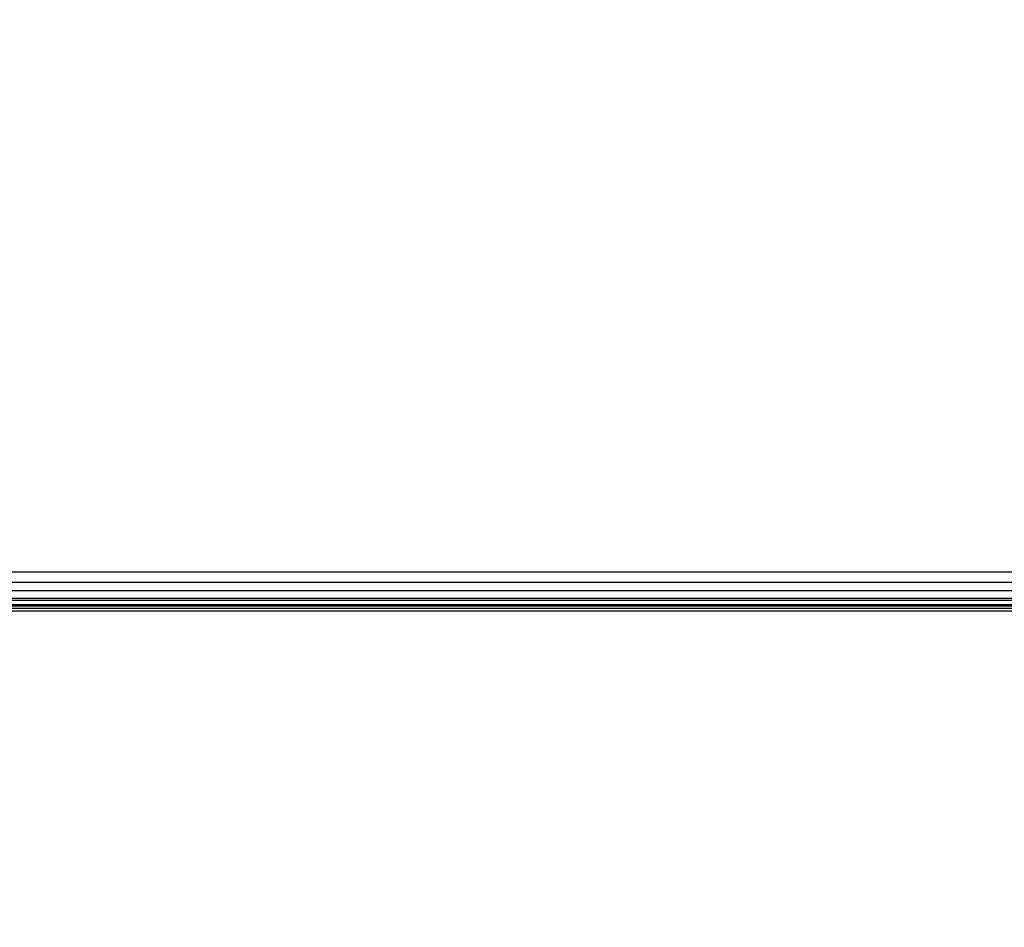
# Model space of a CAD drawing. Units: millimetres. Extents: x 25253 to 32347, y -7433 to 333.
# Drawn here: x 29619 to 29657, y -2730 to -2695 of the extents above; entities that cross this region are included whole.
import ezdxf

# ---------------------------------------------------------------- set-up
doc = ezdxf.new("R2010")
doc.units = ezdxf.units.MM
doc.layers.add('Strefa bezpieczna', color=8, linetype='Continuous')
doc.dimstyles.get("Standard").update_dxf_attribs({"dimtxt": 180, "dimasz": 200, "dimexe": 0.18, "dimexo": 0.0625, "dimgap": 200, "dimtad": 0, "dimtih": 1, "dimtoh": 1, "dimlfac": 0.001, "dimzin": 0, "dimdsep": 46, "dimtxsty": 'Standard', "dimcen": 0.09, "dimse1": 1, "dimse2": 1, "dimadec": 0, "dimazin": 0, "dimtfac": 1, "dimtdec": 4, "dimtofl": 0, "dimtmove": 0, "dimatfit": 3, "dimfxl": 1, "dimtolj": 1, "dimtzin": 0, "dimarcsym": 0})

# ---------------------------------------------------------------- blocks, each defined once
blk = doc.blocks.new('*D102')
at = {"layer": 'Defpoints', "color": 0}
for p in [(32346.926, 214.827), (32346.926, -3319.316), (27031.607, -3429.966)]:
    blk.add_point(p, dxfattribs=at)
at = {"layer": 'Strefa bezpieczna', "color": 0, "lineweight": -2}
for p, q in [((27231.607, 214.827), (29336.607, 214.827)), ((32146.926, 214.827), (30276.607, 214.827))]:
    blk.add_line(p, q, dxfattribs=at)
at = {"layer": 'Strefa bezpieczna', "color": 0}
for points in [[(27231.607, 248.161), (27231.607, 181.494), (27031.607, 214.827)], [(32146.926, 181.494), (32146.926, 248.161), (32346.926, 214.827)]]:
    blk.add_solid(points, dxfattribs=at)
at = {"layer": 'Strefa bezpieczna', "color": 0, "insert": (29806.607, 214.827), "char_height": 180, "attachment_point": 5}
blk.add_mtext('\\A1;5.32', dxfattribs=at)
blk = doc.blocks.new('*D103')
at = {"layer": 'Defpoints', "color": 0}
for p in [(30846.926, -329.255), (30846.926, -3042.966), (28531.607, -3425.568)]:
    blk.add_point(p, dxfattribs=at)
at = {"layer": 'Strefa bezpieczna', "color": 0, "lineweight": -2}
for p, q in [((28731.607, -329.255), (29336.607, -329.255)), ((30646.926, -329.255), (30276.607, -329.255))]:
    blk.add_line(p, q, dxfattribs=at)
at = {"layer": 'Strefa bezpieczna', "color": 0}
for points in [[(28731.607, -295.922), (28731.607, -362.589), (28531.607, -329.255)], [(30646.926, -362.589), (30646.926, -295.922), (30846.926, -329.255)]]:
    blk.add_solid(points, dxfattribs=at)
at = {"layer": 'Strefa bezpieczna', "color": 0, "insert": (29806.607, -329.255), "char_height": 180, "attachment_point": 5}
blk.add_mtext('\\A1;2.32', dxfattribs=at)

msp = doc.modelspace()

# ---------------------------------------------------------------- linework, layer by layer
for p, q in [((29100.926, -2716.377), (29694.926, -2716.377)), ((29100.926, -2716.765), (29694.926, -2716.765)), ((29694.926, -2717.107), (29100.926, -2717.107)), ((29694.926, -2717.393), (29100.926, -2717.393)), ((29694.926, -2717.475), (29100.926, -2717.475)), ((29100.926, -2717.618), (29694.926, -2717.618)), ((29100.926, -2717.678), (29694.926, -2717.678)), ((29694.926, -2717.775), (29100.926, -2717.775)), ((29694.926, -2717.873), (29100.926, -2717.873))]:
    msp.add_line(p, q)

# ---------------------------------------------------------------- dimensions: what is measured, and where the dimension line sits
at = {"layer": 'Strefa bezpieczna'}
for base, p1, p2, picture, middle in [((32346.926, 214.827), (27031.607, -3429.966), (32346.926, -3319.316), '*D102', (29806.607, 214.827)), ((30846.926, -329.255), (28531.607, -3425.568), (30846.926, -3042.966), '*D103', (29806.607, -329.255))]:
    dim = msp.add_linear_dim(base=base, p1=p1, p2=p2, dimstyle='Standard', dxfattribs=at)
    dim.commit()
    dim.dimension.update_dxf_attribs({"geometry": picture, "text_midpoint": middle, "dimtype": 160})

doc.saveas('drawing.dxf')
